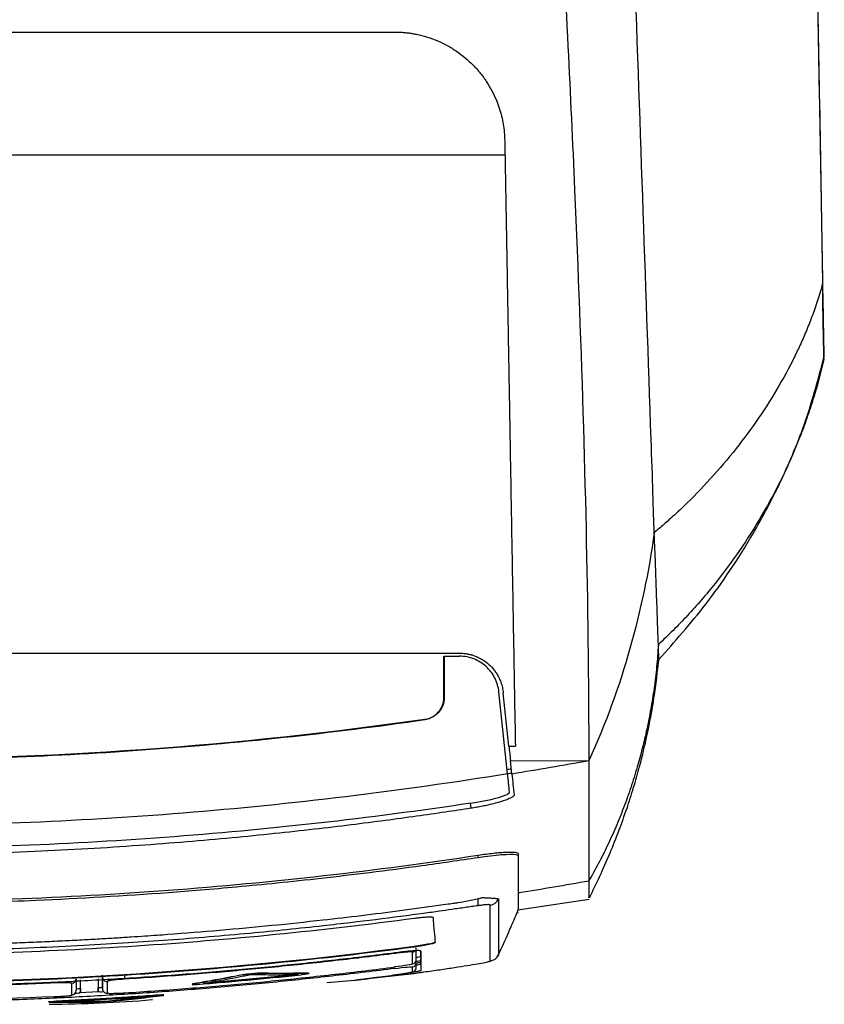
# Model space of a CAD drawing. Units: millimetres. Extents: x 156 to 911, y 28 to 919.
# Drawn here: x 613 to 650, y 646 to 691 of the extents above; entities that cross this region are included whole.
import ezdxf

# ---------------------------------------------------------------- set-up
doc = ezdxf.new("R2010")
doc.units = ezdxf.units.MM

msp = doc.modelspace()

# ---------------------------------------------------------------- linework, layer by layer
at = {"color": 7, "linetype": 'Continuous', "lineweight": 25}
for p, q in [((648.897, 714.065), (649.362, 687.435)), ((649.365, 687.238), (649.526, 678.017)), ((635.14, 684.738), (554.719, 684.738)), ((649.553, 676.487), (649.553, 676.486)), ((578.543, 662.208), (633.073, 662.208)), ((632.375, 662.068), (632.388, 662.068)), ((632.375, 660.2), (632.375, 662.068)), ((632.388, 662.068), (632.386, 660.191)), ((632.386, 660.191), (632.375, 660.2)), ((635.258, 656.746), (634.866, 660.457)), ((635.318, 657.998), (635.062, 660.418)), ((631.527, 659.201), (631.517, 659.21)), ((635.318, 657.998), (635.609, 657.998)), ((635.387, 657.347), (638.93, 657.336)), ((635.451, 656.739), (635.387, 657.347)), ((633.93, 652.969), (633.93, 653.069)), ((635.731, 653.145), (635.73, 653.045)), ((635.78, 651.359), (635.731, 651.351)), ((635.723, 650.596), (638.942, 651.085)), ((635.73, 650.45), (635.73, 650.478)), ((631.025, 648.937), (631.025, 648.926)), ((631.328, 648.481), (631.328, 648.733)), ((634.846, 648.573), (634.846, 648.549)), ((631.328, 648.481), (631.328, 648.299)), ((631.328, 648.206), (631.328, 648.389)), ((631.328, 648.299), (631.328, 648.269)), ((631.328, 648.269), (631.328, 648.235)), ((631.328, 648.235), (631.328, 648.206)), ((631.328, 648.147), (631.328, 647.844)), ((621.583, 647.286), (625.685, 647.668)), ((623.322, 647.67), (623.322, 647.66)), ((623.945, 647.728), (623.945, 647.718)), ((626.228, 647.73), (626.228, 647.72)), ((628.811, 647.471), (630.728, 647.684)), ((615.928, 647.039), (615.928, 647.402)), ((621.039, 647.247), (621.039, 647.237)), ((628.328, 647.404), (627.074, 647.291)), ((628.351, 647.42), (628.635, 647.452)), ((616.778, 646.889), (615.878, 646.846)), ((615.928, 647.039), (615.928, 646.844)), ((616.728, 646.888), (616.728, 647.083)), ((616.928, 647.117), (616.928, 647.029)), ((619.346, 646.729), (619.346, 646.719)), ((614.84, 646.463), (614.84, 646.453)), ((615.149, 646.456), (617.093, 646.465)), ((617.093, 646.465), (619.037, 646.685)), ((617.093, 646.465), (617.093, 646.455))]:
    msp.add_line(p, q, dxfattribs=at)
at = {"color": 8, "linetype": 'Continuous', "lineweight": 25}
msp.add_line((633.604, 655.191), (633.58, 655.419), dxfattribs=at)
at = {"color": 7, "linetype": 'Continuous', "lineweight": 25, "flags": 128}
msp.add_lwpolyline([(617.94, 647.46), (617.94, 647.466), (617.939, 647.479), (617.938, 647.498), (617.937, 647.523), (617.935, 647.552), (617.933, 647.586), (617.93, 647.622), (617.928, 647.659)], dxfattribs=at)
at = {"color": 8, "linetype": 'Continuous', "lineweight": 25, "flags": 128}
msp.add_lwpolyline([(630.154, 647.943), (630.153, 647.948), (630.151, 647.96), (630.149, 647.979), (630.146, 648.003), (630.145, 648.008)], dxfattribs=at)
at = {"color": 7, "linetype": 'Continuous', "lineweight": 25}
for centre, radius, start, end in [((632.925, 650.925), 0.999, 351.6154, 9.9845), ((634.396, 651.304), 0.5, 278.5375, 333.955), ((634.4, 648.775), 0.5, 278.7372, 333.1266), ((630.928, 648.349), 0.2, 277.5443, 359.9753), ((630.928, 648.214), 0.2, 277.5723, 359.9826), ((630.928, 647.992), 0.2, 277.6394, 359.9944), ((615.528, 647.47), 0.2, 272.7798, 359.9388), ((617.128, 647.556), 0.2, 180.0706, 273.3869), ((615.528, 646.942), 0.2, 272.8412, 359.9704), ((617.128, 647.029), 0.2, 180.034, 273.3854)]:
    msp.add_arc(centre, radius, start, end, dxfattribs=at)
at = {"color": 8, "linetype": 'Continuous', "lineweight": 25}
msp.add_arc((630.928, 648.882), 0.2, 277.5104, 314.9519, dxfattribs=at)
at = {"color": 7, "linetype": 'Continuous', "lineweight": 25}
for points, knots in [([(648.568, 732.915), (648.577, 732.434), (648.593, 731.472), (648.618, 730.03), (648.644, 728.591), (648.669, 727.154), (648.694, 725.719), (648.719, 724.286), (648.744, 722.854), (648.769, 721.425), (648.794, 719.998), (648.818, 718.573), (648.843, 717.15), (648.868, 715.729), (648.893, 714.31), (648.918, 712.892), (648.942, 711.477), (648.967, 710.064), (648.992, 708.653), (649.024, 706.774), (649.065, 704.433), (649.114, 701.636), (649.163, 698.854), (649.211, 696.086), (649.259, 693.333), (649.307, 690.594), (649.354, 687.87), (649.402, 685.159), (649.433, 683.364), (649.449, 682.467)], [0, 0, 0, 0, 0.027786, 0.055563, 0.083334, 0.111099, 0.13886, 0.166619, 0.194376, 0.222133, 0.249891, 0.277652, 0.305417, 0.333187, 0.360964, 0.388748, 0.416543, 0.444347, 0.472164, 0.499995, 0.555679, 0.611307, 0.666888, 0.722433, 0.777953, 0.833459, 0.888962, 0.944472, 1, 1, 1, 1]), ([(641.896, 667.656), (641.86, 668.627), (641.816, 670.115), (641.504, 679.092), (641.168, 688.707), (640.735, 701.112), (640.399, 710.739), (640.137, 718.216), (639.965, 723.142)], [0, 0, 0, 0, 0.397781, 0.397781, 2.029469, 2.507368, 3.044203, 4.058937, 4.058937, 4.058937, 4.058937]), ([(636.876, 711.492), (637.101, 706.61), (637.507, 699.241), (637.98, 689.899), (638.544, 677.922), (638.828, 668.825), (638.92, 660.524), (638.93, 658.918), (638.93, 657.336)], [0, 0, 0, 0, 1.014734, 1.55157, 2.029469, 3.661157, 3.661157, 4.058937, 4.058937, 4.058937, 4.058937]), ([(559.73, 690.304), (560.622, 690.304), (562.396, 690.304), (565.04, 690.303), (567.65, 690.303), (570.226, 690.303), (572.767, 690.304), (575.275, 690.304), (578.424, 690.304), (582.206, 690.304), (586.619, 690.304), (590.993, 690.303), (596.75, 690.304), (603.955, 690.303), (611.115, 690.304), (616.865, 690.304), (621.191, 690.303), (625.625, 690.304), (628.616, 690.304), (630.13, 690.304)], [0, 0, 0, 0, 0.038074, 0.07566, 0.112757, 0.149362, 0.185475, 0.221093, 0.256215, 0.319682, 0.382201, 0.444213, 0.505955, 0.627402, 0.751039, 0.810956, 0.872428, 0.935445, 1, 1, 1, 1]), ([(630.13, 690.304), (630.198, 690.303), (630.334, 690.302), (630.538, 690.289), (630.74, 690.268), (630.942, 690.239), (631.239, 690.184), (631.627, 690.084), (632.092, 689.912), (632.536, 689.697), (633.094, 689.353), (633.596, 688.933), (634.026, 688.451), (634.31, 688.061), (634.554, 687.649), (634.743, 687.249), (634.885, 686.866), (634.989, 686.506), (635.064, 686.14), (635.114, 685.768), (635.124, 685.517), (635.129, 685.392)], [0, 0, 0, 0, 0.024916, 0.049788, 0.074665, 0.099598, 0.124635, 0.18583, 0.24758, 0.308919, 0.37091, 0.495782, 0.558779, 0.622306, 0.685023, 0.748159, 0.798495, 0.848622, 0.898766, 0.949152, 1, 1, 1, 1]), ([(635.129, 685.392), (635.136, 685.005), (635.149, 684.233), (635.169, 683.085), (635.189, 681.95), (635.209, 680.827), (635.229, 679.716), (635.248, 678.617), (635.267, 677.53), (635.286, 676.456), (635.304, 675.393), (635.323, 674.343), (635.341, 673.305), (635.359, 672.278), (635.382, 670.925), (635.412, 669.255), (635.446, 667.284), (635.48, 665.351), (635.513, 663.456), (635.546, 661.6), (635.578, 659.78), (635.598, 658.59), (635.609, 657.998)], [0, 0, 0, 0, 0.040041, 0.079818, 0.119331, 0.158581, 0.197567, 0.236291, 0.274751, 0.312948, 0.350883, 0.388554, 0.425962, 0.463108, 0.49999, 0.573602, 0.646486, 0.718642, 0.790071, 0.860773, 0.930749, 1, 1, 1, 1]), ([(649.449, 682.467), (649.45, 682.37), (649.454, 682.177), (649.459, 681.893), (649.464, 681.614), (649.468, 681.34), (649.473, 681.071), (649.478, 680.808), (649.483, 680.485), (649.49, 680.109), (649.497, 679.69), (649.504, 679.29), (649.508, 679.042), (649.511, 678.918)], [0, 0, 0, 0, 0.071968, 0.143668, 0.215169, 0.286544, 0.357863, 0.429199, 0.500622, 0.62583, 0.750548, 0.875148, 1, 1, 1, 1]), ([(649.511, 678.917), (649.474, 678.788), (649.403, 678.533), (649.285, 678.157), (649.162, 677.791), (649.033, 677.436), (648.901, 677.092), (648.766, 676.76), (648.629, 676.44), (648.49, 676.132), (648.152, 675.411), (647.565, 674.306), (646.643, 672.847), (645.611, 671.444), (644.47, 670.098), (643.434, 669.035), (642.637, 668.296), (642.194, 667.908), (641.969, 667.718), (641.896, 667.656)], [0, 0, 0, 0, 0.030503, 0.060326, 0.089452, 0.117861, 0.145517, 0.172388, 0.198448, 0.223669, 0.248028, 0.376297, 0.500658, 0.626194, 0.753157, 0.877631, 0.939122, 0.980162, 1, 1, 1, 1]), ([(649.555, 676.388), (649.553, 676.505), (649.539, 677.274), (649.515, 678.665), (649.511, 678.917)], [1.437229, 1.437229, 1.437229, 1.437229, 1.747282, 1.8108925, 1.8108925, 1.8108925, 1.8108925]), ([(649.526, 678.017), (649.528, 677.938), (649.531, 677.781), (649.535, 677.515), (649.54, 677.249), (649.544, 676.998), (649.548, 676.799), (649.549, 676.716), (649.55, 676.685)], [0, 0, 0, 0, 0.176622, 0.353051, 0.529395, 0.706116, 0.892324, 1, 1, 1, 1]), ([(649.548, 676.798), (649.55, 676.643), (649.553, 676.478), (649.556, 676.345), (649.556, 676.323), (649.557, 676.296), (649.557, 676.263), (649.558, 676.206), (649.56, 676.124), (649.562, 676.008), (649.564, 675.882), (649.566, 675.77), (649.567, 675.684), (649.568, 675.623), (649.569, 675.593), (649.569, 675.578)], [0, 0, 0, 0, 0.233778, 0.246953, 0.259945, 0.277647, 0.30006, 0.327184, 0.394175, 0.479341, 0.600851, 0.728508, 0.830287, 0.920785, 1, 1, 1, 1]), ([(649.571, 675.486), (649.532, 675.324), (649.456, 675.003), (649.33, 674.528), (649.197, 674.063), (649.058, 673.607), (648.913, 673.162), (648.761, 672.725), (648.604, 672.299), (648.264, 671.422), (647.692, 670.132), (646.792, 668.449), (645.785, 666.859), (644.841, 665.586), (644.04, 664.621), (643.405, 663.912), (642.754, 663.235), (642.303, 662.807), (642.079, 662.595)], [0, 0, 0, 0, 0.032953, 0.06542, 0.097401, 0.128896, 0.159902, 0.190418, 0.220443, 0.249974, 0.376939, 0.499954, 0.628139, 0.749981, 0.813822, 0.876778, 0.93884, 1, 1, 1, 1]), ([(642.101, 661.918), (642.818, 662.725), (644.313, 664.407), (646.184, 667.19), (647.674, 670.008), (648.804, 672.697), (649.326, 674.656), (649.59, 675.648)], [0, 0, 0, 0, 0.227432, 0.474315, 0.645058, 0.820308, 1, 1, 1, 1]), ([(642.08, 662.594), (642.066, 662.997), (642.04, 663.727), (641.999, 664.908), (641.976, 665.573), (641.957, 666.098), (641.946, 666.415), (641.938, 666.652), (641.918, 667.057), (641.896, 667.656)], [0, 0, 0, 0, 1.910677, 2.416089, 2.866015, 3.371428, 3.473252, 3.473252, 3.821353, 3.821353, 3.821353, 3.821353]), ([(642.08, 662.595), (642.069, 662.426), (642.048, 662.092), (642.003, 661.594), (641.95, 661.104), (641.888, 660.622), (641.817, 660.148), (641.739, 659.682), (641.652, 659.224), (641.559, 658.774), (641.459, 658.332), (641.353, 657.899), (641.241, 657.475), (641.074, 656.881), (640.837, 656.125), (640.514, 655.217), (640.16, 654.34), (639.778, 653.494), (639.372, 652.679), (639.076, 652.155), (638.929, 651.896)], [0, 0, 0, 0, 0.04497, 0.089353, 0.133149, 0.176354, 0.218966, 0.260982, 0.3024, 0.343217, 0.383432, 0.423042, 0.462044, 0.500437, 0.587619, 0.673208, 0.757215, 0.839661, 0.920577, 1, 1, 1, 1]), ([(642.103, 661.917), (642.103, 661.917), (642.103, 661.917), (642.102, 661.964), (642.098, 662.078), (642.091, 662.276), (642.083, 662.485), (642.08, 662.595)], [0, 0, 0, 0, 0.051861, 0.250417, 0.474623, 0.724483, 1, 1, 1, 1]), ([(633.073, 662.208), (633.122, 662.207), (633.22, 662.205), (633.366, 662.188), (633.51, 662.162), (633.651, 662.125), (633.802, 662.073), (633.959, 662.004), (634.173, 661.887), (634.419, 661.703), (634.627, 661.478), (634.767, 661.278), (634.867, 661.1), (634.957, 660.895), (635.028, 660.661), (635.051, 660.499), (635.062, 660.418)], [0, 0, 0, 0, 0.050323, 0.100225, 0.149977, 0.199849, 0.250111, 0.312534, 0.375145, 0.500048, 0.62495, 0.687373, 0.749984, 0.833406, 0.916325, 1, 1, 1, 1]), ([(634.866, 660.457), (634.842, 660.677), (634.78, 660.888), (634.63, 661.182), (634.572, 661.275), (634.439, 661.448), (634.363, 661.53), (634.2, 661.678), (634.112, 661.743), (633.926, 661.858), (633.825, 661.908), (633.518, 662.026), (633.298, 662.068), (633.076, 662.068)], [0, 0, 0, 0, 0.25, 0.25, 0.375, 0.375, 0.5, 0.5, 0.625, 0.625, 0.75, 0.75, 1, 1, 1, 1]), ([(638.963, 651.149), (639.117, 651.461), (639.419, 652.076), (639.867, 653.091), (640.276, 654.111), (640.63, 655.088), (640.897, 655.914), (641.07, 656.498), (641.156, 656.803), (641.209, 656.996), (641.258, 657.181), (641.32, 657.419), (641.462, 657.989), (641.672, 658.944), (641.925, 660.35), (642.043, 661.386), (642.11, 661.978)], [0, 0, 0, 0, 0.146652, 0.289043, 0.407451, 0.50312, 0.577884, 0.608409, 0.622208, 0.635335, 0.642838, 0.651805, 0.675259, 0.747538, 0.855684, 1, 1, 1, 1]), ([(631.517, 659.21), (631.636, 659.227), (631.749, 659.265), (631.959, 659.379), (632.052, 659.455), (632.287, 659.725), (632.375, 659.96), (632.375, 660.2)], [0, 0, 0, 0, 0.25, 0.25, 0.5, 0.5, 1, 1, 1, 1]), ([(632.386, 660.191), (632.386, 660.071), (632.365, 659.954), (632.281, 659.73), (632.22, 659.627), (631.985, 659.356), (631.765, 659.236), (631.527, 659.201)], [0, 0, 0, 0, 0.25, 0.25, 0.5, 0.5, 1, 1, 1, 1]), ([(631.517, 659.21), (623.035, 657.995), (614.423, 657.379), (597.198, 657.379), (588.586, 657.995), (580.104, 659.21)], [0, 0, 0, 0, 0.5, 0.5, 1, 1, 1, 1]), ([(605.81, 657.369), (610.113, 657.369), (614.41, 657.522), (622.993, 658.133), (627.268, 658.591), (631.527, 659.201)], [0, 0, 0, 0, 0.5, 0.5, 1, 1, 1, 1]), ([(635.237, 656.945), (635.265, 656.95), (635.293, 656.954), (635.321, 656.959), (635.356, 656.965), (635.391, 656.97), (635.426, 656.976)], [0, 0, 0, 0, 0.0000847544, 0.0000847544, 0.0000847544, 0.0001917446, 0.0001917446, 0.0001917446, 0.0001917446]), ([(638.93, 657.336), (638.93, 657.125), (638.93, 656.914), (638.93, 656.641), (638.93, 656.272), (638.93, 655.624), (638.93, 654.761), (638.93, 653.269), (638.93, 652.38), (638.93, 651.896)], [0, 0, 0, 0, 0.348102, 0.348102, 0.449926, 0.955338, 1.405264, 1.910677, 3.821353, 3.821353, 3.821353, 3.821353]), ([(635.258, 656.746), (630.39, 655.959), (625.497, 655.367), (615.666, 654.577), (610.742, 654.379), (605.81, 654.379)], [0, 0, 0, 0, 0.5, 0.5, 1, 1, 1, 1]), ([(635.447, 656.777), (635.416, 656.772), (635.384, 656.767), (635.353, 656.761), (635.321, 656.756), (635.29, 656.751), (635.258, 656.746)], [0, 0, 0, 0, 0.0000958729, 0.0000958729, 0.0000958729, 0.000191744, 0.000191744, 0.000191744, 0.000191744]), ([(633.588, 655.42), (633.707, 655.438), (633.823, 655.457), (634.05, 655.498), (634.163, 655.519), (634.378, 655.563), (634.48, 655.586), (634.671, 655.632), (634.762, 655.655), (635.004, 655.724), (635.134, 655.769), (635.305, 655.85), (635.349, 655.886), (635.346, 655.916)], [0, 0, 0, 0, 0.125, 0.125, 0.25, 0.25, 0.375, 0.375, 0.5, 0.5, 0.75, 0.75, 1, 1, 1, 1]), ([(635.55, 655.802), (635.551, 655.796), (635.553, 655.783), (635.544, 655.762), (635.526, 655.74), (635.498, 655.716), (635.462, 655.691), (635.387, 655.648), (635.247, 655.585), (635.003, 655.5), (634.709, 655.415), (634.406, 655.341), (634.121, 655.281), (633.864, 655.233), (633.691, 655.205), (633.604, 655.192)], [0, 0, 0, 0, 0.041578, 0.082989, 0.124445, 0.166159, 0.208338, 0.251184, 0.374937, 0.500097, 0.625295, 0.748792, 0.833761, 0.916918, 1, 1, 1, 1]), ([(633.604, 655.192), (633.214, 655.132), (632.393, 655.008), (631.099, 654.822), (629.68, 654.628), (628.136, 654.43), (626.466, 654.231), (624.67, 654.034), (622.749, 653.843), (620.701, 653.663), (618.527, 653.496), (616.227, 653.348), (613.801, 653.224), (611.248, 653.129), (608.57, 653.066), (606.743, 653.059), (605.808, 653.055)], [0, 0, 0, 0, 0.0423889, 0.0892462, 0.1405717, 0.1963653, 0.2566265, 0.3213553, 0.3905511, 0.4642139, 0.5423432, 0.6249393, 0.7120021, 0.8035324, 0.8995311, 1, 1, 1, 1]), ([(633.588, 655.42), (628.992, 654.729), (624.371, 654.213), (615.103, 653.528), (610.458, 653.358), (605.81, 653.358)], [0, 0, 0, 0, 0.5, 0.5, 1, 1, 1, 1]), ([(605.808, 650.96), (610.515, 650.96), (615.215, 651.133), (624.603, 651.835), (629.276, 652.361), (633.93, 653.069)], [0, 0, 0, 0, 0.5, 0.5, 1, 1, 1, 1]), ([(605.808, 650.86), (606.161, 650.86), (607.416, 650.862), (610.121, 650.897), (614.47, 651.032), (618.398, 651.263), (621.42, 651.501), (623.056, 651.643), (624.877, 651.819), (626.883, 652.033), (629.071, 652.292), (631.442, 652.601), (633.08, 652.844), (633.93, 652.969)], [0, 0, 0, 0, 0.037539, 0.133373, 0.287503, 0.499942, 0.551495, 0.609677, 0.67449, 0.745931, 0.823998, 0.908689, 1, 1, 1, 1]), ([(633.93, 653.069), (634.048, 653.087), (634.164, 653.104), (634.394, 653.134), (634.508, 653.148), (634.726, 653.171), (634.83, 653.181), (635.026, 653.197), (635.12, 653.203), (635.37, 653.214), (635.504, 653.212), (635.683, 653.191), (635.731, 653.172), (635.731, 653.145)], [0, 0, 0, 0, 0.125, 0.125, 0.25, 0.25, 0.375, 0.375, 0.5, 0.5, 0.75, 0.75, 1, 1, 1, 1]), ([(633.93, 652.969), (634.698, 653.086), (635.384, 653.14), (635.698, 653.084), (635.73, 653.067), (635.73, 653.045)], [0, 0, 0, 0, 0.802131, 0.802131, 1, 1, 1, 1]), ([(635.73, 653.045), (635.73, 652.585), (635.73, 651.665), (635.73, 650.899), (635.73, 650.706), (635.73, 650.63)], [0, 0, 0, 0, 0.378732, 0.757494, 1, 1, 1, 1]), ([(638.929, 651.897), (638.929, 651.573), (638.93, 651.078), (638.93, 651.143), (638.93, 651.166)], [0, 0, 0, 0, 0.6536684, 1, 1, 1, 1]), ([(635.731, 651.351), (635.731, 651.11), (635.731, 650.754), (635.731, 650.682), (635.731, 650.659)], [0, 0, 0, 0, 0.679718, 1, 1, 1, 1]), ([(605.808, 648.97), (606.272, 648.971), (607.177, 648.973), (608.503, 648.988), (609.764, 649.01), (610.961, 649.039), (612.093, 649.073), (613.16, 649.111), (614.163, 649.152), (615.101, 649.196), (615.974, 649.24), (616.783, 649.285), (617.527, 649.329), (618.207, 649.372), (618.822, 649.413), (619.373, 649.452), (621.287, 649.591), (623.788, 649.807), (627.29, 650.176), (629.806, 650.481), (631.696, 650.738), (632.52, 650.855), (632.814, 650.895), (633.114, 650.938), (633.464, 650.999), (633.761, 651.065), (633.909, 651.098)], [0, 0, 0, 0, 0.049283, 0.096282, 0.140995, 0.183424, 0.223566, 0.261423, 0.296994, 0.330279, 0.361277, 0.389989, 0.416413, 0.440552, 0.462403, 0.481967, 0.499244, 0.666522, 0.74886, 0.873673, 0.936062, 0.951683, 0.962195, 0.967593, 0.983873, 1, 1, 1, 1]), ([(633.914, 650.779), (633.82, 650.766), (633.629, 650.74), (633.338, 650.698), (633.037, 650.656), (632.647, 650.599), (632.117, 650.524), (631.349, 650.418), (630.01, 650.239), (628.499, 650.051), (626.228, 649.79), (623.479, 649.509), (620.535, 649.263), (618.024, 649.09), (616.003, 648.972), (613.763, 648.865), (611.305, 648.779), (608.629, 648.719), (606.773, 648.711), (605.808, 648.707)], [0, 0, 0, 0, 0.010151, 0.020566, 0.031253, 0.042504, 0.062504, 0.088149, 0.125008, 0.206137, 0.250013, 0.368192, 0.500014, 0.564095, 0.635877, 0.71536, 0.802543, 0.897424, 1, 1, 1, 1]), ([(633.909, 651.098), (633.931, 651.103), (634.004, 651.12), (634.08, 651.149), (634.149, 651.153), (634.188, 651.149), (634.257, 651.144), (634.381, 651.138), (634.536, 651.13), (634.681, 651.119), (634.778, 651.108), (634.836, 651.098), (634.842, 651.089), (634.845, 651.085)], [0, 0, 0, 0, 0.046195, 0.151399, 0.163702, 0.187974, 0.232699, 0.311655, 0.460149, 0.60489, 0.748487, 0.874498, 1, 1, 1, 1]), ([(634.47, 650.81), (634.47, 650.813), (634.468, 650.819), (634.448, 650.827), (634.402, 650.832), (634.32, 650.829), (634.224, 650.821), (634.133, 650.81), (634.053, 650.799), (633.984, 650.789), (633.938, 650.783), (633.914, 650.779)], [0, 0, 0, 0, 0.105639, 0.199895, 0.352125, 0.499399, 0.625062, 0.749367, 0.830318, 0.91386, 1, 1, 1, 1]), ([(634.476, 648.281), (634.476, 648.289), (634.476, 648.321), (634.474, 648.407), (634.473, 648.556), (634.472, 648.782), (634.472, 649.064), (634.472, 649.419), (634.472, 649.78), (634.471, 650.139), (634.471, 650.478), (634.471, 650.706), (634.47, 650.81)], [0, 0, 0, 0, 0.031735, 0.124994, 0.249989, 0.352807, 0.499985, 0.626921, 0.740392, 0.840396, 0.926932, 1, 1, 1, 1]), ([(634.848, 648.572), (634.875, 648.629), (634.953, 648.794), (635.137, 649.197), (635.375, 649.738), (635.584, 650.228), (635.689, 650.481), (635.741, 650.606)], [0, 0, 0, 0, 0.176626, 0.508869, 0.770809, 0.886489, 1, 1, 1, 1]), ([(631.038, 650.205), (626.857, 649.645), (622.658, 649.229), (614.24, 648.677), (610.026, 648.54), (605.808, 648.54)], [0, 0, 0, 0, 0.5, 0.5, 1, 1, 1, 1]), ([(631.907, 650.23), (631.904, 650.236), (631.901, 650.241), (631.881, 650.25), (631.863, 650.254), (631.797, 650.262), (631.734, 650.263), (631.572, 650.258), (631.475, 650.252), (631.318, 650.238), (631.264, 650.232), (631.152, 650.22), (631.095, 650.213), (631.038, 650.205)], [0, 0, 0, 0, 0.125, 0.125, 0.25, 0.25, 0.5, 0.5, 0.75, 0.75, 0.875, 0.875, 1, 1, 1, 1]), ([(631.988, 649.131), (631.986, 649.208), (631.983, 649.289), (631.967, 649.458), (631.956, 649.545), (631.936, 649.727), (631.926, 649.822), (631.912, 650.02), (631.908, 650.123), (631.907, 650.23)], [0, 0, 0, 0, 0.25, 0.25, 0.5, 0.5, 0.75, 0.75, 1, 1, 1, 1]), ([(631.988, 649.141), (631.986, 649.135), (631.982, 649.13), (631.957, 649.117), (631.938, 649.11), (631.865, 649.086), (631.794, 649.068), (631.616, 649.031), (631.51, 649.011), (631.336, 648.982), (631.277, 648.973), (631.152, 648.954), (631.088, 648.945), (631.025, 648.937)], [0, 0, 0, 0, 0.125, 0.125, 0.25, 0.25, 0.5, 0.5, 0.75, 0.75, 0.875, 0.875, 1, 1, 1, 1]), ([(631.025, 648.926), (631.088, 648.935), (631.151, 648.944), (631.273, 648.962), (631.333, 648.971), (631.507, 649), (631.613, 649.02), (631.792, 649.058), (631.864, 649.076), (631.938, 649.1), (631.957, 649.107), (631.982, 649.12), (631.986, 649.125), (631.988, 649.131)], [0, 0, 0, 0, 0.125, 0.125, 0.25, 0.25, 0.5, 0.5, 0.75, 0.75, 0.875, 0.875, 1, 1, 1, 1]), ([(605.808, 647.268), (610.024, 647.267), (614.239, 647.404), (622.653, 647.956), (626.846, 648.371), (631.025, 648.926)], [0, 0, 0, 0, 0.5, 0.5, 1, 1, 1, 1]), ([(630.328, 648.67), (629.88, 648.613), (628.984, 648.499), (627.637, 648.341), (626.288, 648.191), (624.938, 648.052), (623.585, 647.922), (622.23, 647.801), (620.873, 647.691), (619.514, 647.589), (618.153, 647.498), (616.789, 647.416), (615.424, 647.344), (614.056, 647.282), (612.687, 647.229), (611.315, 647.186), (609.941, 647.152), (608.565, 647.129), (607.187, 647.114), (606.268, 647.112), (605.808, 647.111)], [0, 0, 0, 0, 0.0551089, 0.1102551, 0.1654414, 0.2206707, 0.2759459, 0.3312699, 0.3866456, 0.4420757, 0.4975633, 0.5531111, 0.6087219, 0.6643987, 0.7201441, 0.7759611, 0.8318524, 0.8878208, 0.9438691, 1, 1, 1, 1]), ([(630.354, 648.646), (629.903, 648.589), (628.998, 648.474), (627.638, 648.314), (626.272, 648.163), (624.898, 648.021), (623.519, 647.889), (622.133, 647.766), (620.741, 647.654), (619.343, 647.55), (618.409, 647.49), (617.94, 647.46)], [0, 0, 0, 0, 0.109388, 0.219207, 0.329456, 0.440136, 0.551247, 0.662789, 0.774762, 0.887166, 1, 1, 1, 1]), ([(631.328, 648.733), (631.327, 648.735), (631.325, 648.739), (631.31, 648.744), (631.287, 648.747), (631.255, 648.749), (631.214, 648.75), (631.164, 648.749), (631.108, 648.747), (631.025, 648.742), (630.905, 648.733), (630.736, 648.717), (630.541, 648.696), (630.4, 648.679), (630.328, 648.67)], [0, 0, 0, 0, 0.0622903, 0.1243412, 0.1861643, 0.2477715, 0.3091746, 0.3703856, 0.4314166, 0.4922798, 0.6077269, 0.7307932, 0.8615353, 1, 1, 1, 1]), ([(630.954, 648.684), (630.953, 648.686), (630.951, 648.689), (630.935, 648.692), (630.906, 648.694), (630.856, 648.694), (630.781, 648.69), (630.689, 648.683), (630.584, 648.673), (630.471, 648.661), (630.393, 648.651), (630.354, 648.646)], [0, 0, 0, 0, 0.083806, 0.166734, 0.250274, 0.375238, 0.500263, 0.624288, 0.750054, 0.87567, 1, 1, 1, 1]), ([(634.846, 648.549), (634.846, 648.547), (634.845, 648.544), (634.837, 648.532), (634.818, 648.515), (634.798, 648.501), (634.782, 648.492), (634.774, 648.488)], [0, 0, 0, 0, 0.2703531, 0.4849417, 0.6769068, 0.8486186, 1, 1, 1, 1]), ([(630.954, 648.151), (630.954, 648.141), (630.867, 648.12), (630.571, 648.068), (630.363, 648.037), (630.154, 648.01)], [0, 0, 0, 0, 0.5, 0.5, 1, 1, 1, 1]), ([(630.728, 647.684), (630.794, 647.693), (630.919, 647.71), (631.106, 647.735), (631.289, 647.76), (631.658, 647.812), (632.199, 647.889), (632.864, 647.989), (633.447, 648.081), (633.916, 648.159), (634.257, 648.221), (634.422, 648.256), (634.47, 648.271), (634.475, 648.277), (634.476, 648.279), (634.476, 648.281)], [0, 0, 0, 0, 0.033227, 0.06261, 0.093807, 0.125221, 0.250258, 0.375339, 0.500287, 0.62521, 0.750148, 0.87499, 0.937482, 0.960683, 1, 1, 1, 1]), ([(631.044, 648.19), (631.052, 648.191), (631.129, 648.2), (631.231, 648.208), (631.317, 648.212), (631.325, 648.208), (631.328, 648.206)], [0, 0, 0, 0, 0.040379, 0.404426, 0.765191, 1, 1, 1, 1]), ([(631.328, 648.299), (631.32, 648.295), (631.304, 648.286), (631.207, 648.264), (631.112, 648.248), (631.077, 648.242)], [0, 0, 0, 0, 0.389139, 0.778171, 1, 1, 1, 1]), ([(631.328, 648.481), (631.32, 648.477), (631.303, 648.467), (631.22, 648.449), (631.144, 648.436), (631.128, 648.433)], [0, 0, 0, 0, 0.439341, 0.878564, 1, 1, 1, 1]), ([(631.128, 648.1), (631.178, 648.109), (631.317, 648.134), (631.324, 648.142), (631.328, 648.147)], [0, 0, 0, 0, 0.3613, 1, 1, 1, 1]), ([(630.154, 647.943), (629.709, 647.886), (628.82, 647.773), (627.485, 647.616), (626.147, 647.468), (624.807, 647.329), (623.464, 647.2), (622.119, 647.081), (620.773, 646.97), (619.424, 646.87), (618.073, 646.779), (616.721, 646.697), (615.366, 646.625), (614.01, 646.563), (612.652, 646.51), (611.293, 646.467), (610.386, 646.446), (609.932, 646.435)], [0, 0, 0, 0, 0.066226, 0.132514, 0.198866, 0.265281, 0.331759, 0.3983, 0.464904, 0.531572, 0.598302, 0.665095, 0.731951, 0.79887, 0.865851, 0.932894, 1, 1, 1, 1]), ([(617.941, 646.841), (618.396, 646.871), (619.307, 646.93), (620.671, 647.032), (622.033, 647.142), (623.393, 647.262), (624.75, 647.392), (626.105, 647.532), (627.457, 647.681), (628.807, 647.839), (629.705, 647.953), (630.154, 648.01)], [0, 0, 0, 0, 0.111618, 0.22311, 0.334475, 0.445713, 0.556824, 0.667809, 0.778666, 0.889396, 1, 1, 1, 1]), ([(623.322, 647.67), (622.942, 647.596), (622.181, 647.447), (621.42, 647.314), (621.039, 647.247)], [0, 0, 0, 0, 0.49952, 1, 1, 1, 1]), ([(623.322, 647.66), (622.947, 647.587), (622.186, 647.438), (621.425, 647.305), (621.039, 647.237)], [0, 0, 0, 0, 0.4931909, 1, 1, 1, 1]), ([(621.351, 647.234), (621.732, 647.265), (622.495, 647.328), (623.638, 647.432), (624.778, 647.541), (625.537, 647.619), (625.917, 647.659)], [0, 0, 0, 0, 0.250481, 0.500641, 0.750481, 1, 1, 1, 1]), ([(621.475, 647.266), (621.836, 647.33), (622.555, 647.457), (623.274, 647.598), (623.634, 647.669)], [0, 0, 0, 0, 0.500462, 1, 1, 1, 1]), ([(625.792, 647.668), (625.433, 647.631), (624.715, 647.557), (623.636, 647.454), (622.556, 647.356), (621.836, 647.296), (621.475, 647.266)], [0, 0, 0, 0, 0.249731, 0.499636, 0.749723, 1, 1, 1, 1]), ([(623.322, 647.67), (623.33, 647.672), (623.347, 647.675), (623.389, 647.682), (623.451, 647.69), (623.539, 647.701), (623.633, 647.71), (623.727, 647.718), (623.815, 647.724), (623.878, 647.727), (623.92, 647.728), (623.937, 647.728), (623.945, 647.728)], [0, 0, 0, 0, 0.062341, 0.125026, 0.250043, 0.375094, 0.499965, 0.62463, 0.749572, 0.874622, 0.937456, 1, 1, 1, 1]), ([(623.322, 647.66), (623.342, 647.664), (623.369, 647.668), (623.4, 647.673), (623.43, 647.677), (623.466, 647.682), (623.504, 647.686), (623.542, 647.691), (623.583, 647.695), (623.623, 647.699), (623.664, 647.703), (623.705, 647.706), (623.744, 647.709), (623.782, 647.712), (623.819, 647.714), (623.851, 647.716), (623.883, 647.717), (623.912, 647.718), (623.934, 647.718), (623.938, 647.718), (623.942, 647.718), (623.945, 647.718)], [0, 0, 0, 0, 0.162352, 0.162352, 0.162352, 0.324689, 0.324689, 0.324689, 0.487203, 0.487203, 0.487203, 0.64934, 0.64934, 0.64934, 0.810614, 0.810614, 0.810614, 0.970918, 0.970918, 0.970918, 1, 1, 1, 1]), ([(623.634, 647.669), (623.994, 647.665), (624.713, 647.658), (625.433, 647.665), (625.792, 647.668)], [0, 0, 0, 0, 0.5003901, 1, 1, 1, 1]), ([(626.228, 647.73), (625.975, 647.727), (625.468, 647.721), (624.707, 647.72), (624.199, 647.725), (623.945, 647.728)], [0, 0, 0, 0, 0.332971, 0.666302, 1, 1, 1, 1]), ([(626.228, 647.72), (625.977, 647.717), (625.472, 647.711), (624.711, 647.71), (624.201, 647.715), (623.945, 647.718)], [0, 0, 0, 0, 0.330526, 0.663859, 1, 1, 1, 1]), ([(626.228, 647.72), (626.249, 647.721), (626.263, 647.72), (626.27, 647.719), (626.278, 647.717), (626.279, 647.715), (626.273, 647.713), (626.267, 647.71), (626.254, 647.707), (626.236, 647.703), (626.217, 647.699), (626.192, 647.694), (626.163, 647.69), (626.133, 647.685), (626.099, 647.68), (626.062, 647.676), (626.024, 647.671), (625.984, 647.666), (625.943, 647.662), (625.935, 647.661), (625.926, 647.66), (625.917, 647.659)], [0, 0, 0, 0, 0.159558, 0.159558, 0.159558, 0.319091, 0.319091, 0.319091, 0.479029, 0.479029, 0.479029, 0.639994, 0.639994, 0.639994, 0.802031, 0.802031, 0.802031, 0.964707, 0.964707, 0.964707, 1, 1, 1, 1]), ([(626.228, 647.73), (626.236, 647.73), (626.251, 647.73), (626.265, 647.73), (626.275, 647.728), (626.278, 647.726), (626.275, 647.723), (626.268, 647.721), (626.264, 647.72)], [0, 0, 0, 0, 0.166077, 0.332995, 0.499252, 0.66663, 0.833385, 1, 1, 1, 1]), ([(631.328, 647.844), (631.327, 647.843), (631.325, 647.84), (631.309, 647.834), (631.284, 647.827), (631.249, 647.819), (631.204, 647.809), (631.148, 647.799), (631.032, 647.777), (630.815, 647.741), (630.437, 647.683), (629.986, 647.618), (629.559, 647.56), (629.195, 647.512), (628.912, 647.476), (628.622, 647.439), (628.426, 647.416), (628.328, 647.404)], [0, 0, 0, 0, 0.037151, 0.074051, 0.110828, 0.147609, 0.184523, 0.221698, 0.259259, 0.383828, 0.507856, 0.629368, 0.751175, 0.813394, 0.875217, 0.937227, 1, 1, 1, 1]), ([(628.352, 647.413), (628.409, 647.42), (628.523, 647.434), (628.692, 647.455), (628.859, 647.476), (629.024, 647.497), (629.186, 647.518), (629.452, 647.552), (629.805, 647.6), (630.201, 647.657), (630.528, 647.708), (630.73, 647.742), (630.846, 647.763), (630.909, 647.777), (630.948, 647.787), (630.952, 647.792), (630.955, 647.794)], [0, 0, 0, 0, 0.042009, 0.083663, 0.125138, 0.166611, 0.208261, 0.250262, 0.375242, 0.500125, 0.625175, 0.74993, 0.812802, 0.875022, 0.937214, 1, 1, 1, 1]), ([(630.154, 647.943), (630.362, 647.97), (630.57, 647.993), (630.867, 648.021), (630.954, 648.024), (630.954, 648.016)], [0, 0, 0, 0, 0.5, 0.5, 1, 1, 1, 1]), ([(614.737, 647.286), (614.291, 647.267), (613.399, 647.229), (612.06, 647.182), (610.72, 647.144), (609.381, 647.115), (608.116, 647.096), (606.925, 647.086), (606.18, 647.085), (605.808, 647.085)], [0, 0, 0, 0, 0.149997, 0.299997, 0.449998, 0.599999, 0.749999, 0.874999, 1, 1, 1, 1]), ([(615.538, 647.27), (615.537, 647.271), (615.536, 647.275), (615.524, 647.279), (615.504, 647.284), (615.478, 647.287), (615.444, 647.291), (615.377, 647.295), (615.253, 647.298), (615.07, 647.297), (614.894, 647.293), (614.79, 647.288), (614.737, 647.286)], [0, 0, 0, 0, 0.062602, 0.125196, 0.187775, 0.250378, 0.312987, 0.375566, 0.562751, 0.749922, 0.874959, 1, 1, 1, 1]), ([(615.538, 646.742), (615.538, 646.779), (615.538, 646.854), (615.538, 646.98), (615.538, 647.118), (615.538, 647.219), (615.538, 647.27)], [0, 0, 0, 0, 0.25, 0.5, 0.75, 1, 1, 1, 1]), ([(615.728, 647.469), (615.728, 647.429), (615.728, 647.347), (615.728, 647.234), (615.728, 647.129), (615.728, 647.031), (615.728, 646.971), (615.728, 646.942)], [0, 0, 0, 0, 0.199877, 0.399812, 0.599809, 0.79987, 1, 1, 1, 1]), ([(615.928, 646.844), (615.928, 646.876), (615.928, 646.941), (615.928, 647.049), (615.928, 647.167), (615.928, 647.293), (615.928, 647.385), (615.928, 647.431)], [0, 0, 0, 0, 0.200165, 0.400244, 0.60024, 0.800157, 1, 1, 1, 1]), ([(616.728, 647.475), (616.728, 647.429), (616.728, 647.337), (616.728, 647.211), (616.728, 647.093), (616.728, 646.985), (616.728, 646.92), (616.728, 646.888)], [0, 0, 0, 0, 0.199824, 0.399731, 0.599727, 0.799815, 1, 1, 1, 1]), ([(617.94, 647.46), (617.914, 647.458), (617.862, 647.455), (617.784, 647.449), (617.707, 647.443), (617.609, 647.435), (617.492, 647.423), (617.371, 647.409), (617.27, 647.395), (617.197, 647.381), (617.149, 647.368), (617.143, 647.36), (617.14, 647.357)], [0, 0, 0, 0, 0.062945, 0.125262, 0.187563, 0.25046, 0.37546, 0.500482, 0.624666, 0.750264, 0.87592, 1, 1, 1, 1]), ([(621.039, 647.247), (621.019, 647.244), (621.004, 647.24), (620.997, 647.238), (620.989, 647.235), (620.989, 647.233), (620.995, 647.231), (620.997, 647.231), (620.999, 647.23), (621.003, 647.23)], [0, 0, 0, 0, 0.1614218, 0.1614218, 0.1614218, 0.3228799, 0.3228799, 0.3228799, 0.375, 0.375, 0.375, 0.375]), ([(621.039, 647.237), (621.032, 647.236), (621.017, 647.233), (620.997, 647.228), (620.987, 647.223), (620.997, 647.22), (621.017, 647.219), (621.038, 647.218), (621.064, 647.218), (621.095, 647.219), (621.131, 647.22), (621.183, 647.222), (621.242, 647.226), (621.304, 647.23), (621.335, 647.232), (621.351, 647.234)], [0, 0, 0, 0, 0.062489, 0.125134, 0.249865, 0.374566, 0.437221, 0.499627, 0.56221, 0.624807, 0.68721, 0.749868, 0.874587, 0.937383, 1, 1, 1, 1]), ([(614.737, 646.666), (614.763, 646.667), (614.816, 646.67), (614.894, 646.674), (614.97, 646.678), (615.044, 646.683), (615.115, 646.688), (615.228, 646.697), (615.366, 646.709), (615.474, 646.723), (615.529, 646.734), (615.535, 646.739), (615.538, 646.742)], [0, 0, 0, 0, 0.0626, 0.125192, 0.187769, 0.250372, 0.31298, 0.37556, 0.562751, 0.74992, 0.874959, 1, 1, 1, 1]), ([(619.346, 646.729), (618.971, 646.703), (618.221, 646.651), (617.094, 646.582), (615.967, 646.518), (615.215, 646.481), (614.84, 646.463)], [0, 0, 0, 0, 0.24987, 0.499821, 0.749862, 1, 1, 1, 1]), ([(615.928, 646.844), (615.92, 646.84), (615.903, 646.832), (615.805, 646.818), (615.708, 646.81), (615.673, 646.807)], [0, 0, 0, 0, 0.388017, 0.77601, 1, 1, 1, 1]), ([(615.928, 647.039), (615.919, 647.035), (615.902, 647.027), (615.82, 647.015), (615.744, 647.009), (615.728, 647.007)], [0, 0, 0, 0, 0.441713, 0.883398, 1, 1, 1, 1]), ([(616.945, 647.073), (616.906, 647.072), (616.811, 647.071), (616.741, 647.075), (616.732, 647.081), (616.728, 647.083)], [0, 0, 0, 0, 0.298225, 0.71953, 1, 1, 1, 1]), ([(616.998, 646.879), (616.996, 646.879), (616.925, 646.876), (616.827, 646.877), (616.74, 646.88), (616.731, 646.886), (616.728, 646.888)], [0, 0, 0, 0, 0.012362, 0.383148, 0.753459, 1, 1, 1, 1]), ([(617.14, 646.829), (617.14, 646.828), (617.142, 646.826), (617.154, 646.823), (617.173, 646.82), (617.208, 646.818), (617.27, 646.816), (617.371, 646.817), (617.493, 646.82), (617.633, 646.825), (617.784, 646.832), (617.889, 646.838), (617.941, 646.841)], [0, 0, 0, 0, 0.062972, 0.125274, 0.187522, 0.250334, 0.375329, 0.500307, 0.624433, 0.750114, 0.875785, 1, 1, 1, 1]), ([(617.404, 646.465), (617.785, 646.505), (618.537, 646.584), (619.287, 646.677), (619.657, 646.723)], [0, 0, 0, 0, 0.507557, 1, 1, 1, 1]), ([(619.694, 646.745), (619.687, 646.745), (619.677, 646.745), (619.665, 646.745), (619.646, 646.745), (619.621, 646.744), (619.591, 646.743), (619.562, 646.742), (619.527, 646.74), (619.491, 646.738), (619.454, 646.736), (619.414, 646.733), (619.374, 646.731), (619.364, 646.73), (619.355, 646.729), (619.346, 646.729)], [0.375, 0.375, 0.375, 0.375, 0.4822932, 0.4822932, 0.4822932, 0.64257, 0.64257, 0.64257, 0.8028979, 0.8028979, 0.8028979, 0.9635681, 0.9635681, 0.9635681, 1, 1, 1, 1]), ([(619.657, 646.723), (619.665, 646.724), (619.679, 646.726), (619.699, 646.73), (619.71, 646.733), (619.7, 646.735), (619.68, 646.735), (619.659, 646.735), (619.633, 646.735), (619.602, 646.734), (619.566, 646.732), (619.514, 646.729), (619.455, 646.726), (619.393, 646.722), (619.362, 646.72), (619.346, 646.719)], [0, 0, 0, 0, 0.06249, 0.125134, 0.249866, 0.374569, 0.437224, 0.499627, 0.562217, 0.624806, 0.687212, 0.74987, 0.874585, 0.937387, 1, 1, 1, 1]), ([(614.528, 646.421), (614.508, 646.421), (614.494, 646.422), (614.486, 646.423), (614.478, 646.424), (614.478, 646.425), (614.483, 646.426), (614.489, 646.428), (614.502, 646.43), (614.521, 646.432), (614.54, 646.434), (614.565, 646.436), (614.594, 646.438), (614.624, 646.441), (614.659, 646.443), (614.696, 646.445), (614.733, 646.448), (614.773, 646.45), (614.813, 646.452), (614.822, 646.452), (614.831, 646.453), (614.84, 646.453)], [0, 0, 0, 0, 0.160574, 0.160574, 0.160574, 0.32114, 0.32114, 0.32114, 0.481845, 0.481845, 0.481845, 0.642802, 0.642802, 0.642802, 0.803969, 0.803969, 0.803969, 0.965216, 0.965216, 0.965216, 1, 1, 1, 1]), ([(614.528, 646.431), (614.521, 646.431), (614.506, 646.431), (614.486, 646.432), (614.475, 646.434), (614.488, 646.438), (614.524, 646.443), (614.582, 646.448), (614.657, 646.453), (614.73, 646.457), (614.792, 646.461), (614.824, 646.462), (614.84, 646.463)], [0, 0, 0, 0, 0.062353, 0.125022, 0.250015, 0.375057, 0.499961, 0.624627, 0.749526, 0.874566, 0.937411, 1, 1, 1, 1]), ([(614.511, 646.322), (616.063, 646.355), (617.627, 646.389), (619.183, 646.538), (619.195, 646.539)], [0, 0, 0, 0, 0.992017, 1, 1, 1, 1]), ([(614.528, 646.421), (614.908, 646.418), (615.659, 646.413), (616.41, 646.423), (616.782, 646.429)], [0, 0, 0, 0, 0.505649, 1, 1, 1, 1]), ([(619.346, 646.719), (618.971, 646.693), (618.22, 646.641), (617.094, 646.572), (615.967, 646.508), (615.215, 646.471), (614.84, 646.453)], [0, 0, 0, 0, 0.249908, 0.499877, 0.749908, 1, 1, 1, 1]), ([(614.965, 646.445), (615.32, 646.462), (616.03, 646.497), (617.094, 646.557), (618.158, 646.623), (618.867, 646.671), (619.221, 646.696)], [0, 0, 0, 0, 0.250124, 0.50016, 0.750116, 1, 1, 1, 1]), ([(617.093, 646.455), (616.738, 646.449), (616.029, 646.439), (615.32, 646.443), (614.965, 646.445)], [0, 0, 0, 0, 0.499645, 1, 1, 1, 1]), ([(617.404, 646.465), (617.384, 646.463), (617.357, 646.461), (617.326, 646.459), (617.296, 646.456), (617.26, 646.453), (617.222, 646.451), (617.185, 646.448), (617.144, 646.446), (617.104, 646.443), (617.063, 646.441), (617.022, 646.439), (616.984, 646.437), (616.945, 646.435), (616.908, 646.433), (616.876, 646.432), (616.844, 646.43), (616.815, 646.429), (616.793, 646.429), (616.789, 646.429), (616.785, 646.429), (616.782, 646.429)], [0, 0, 0, 0, 0.161898, 0.161898, 0.161898, 0.323785, 0.323785, 0.323785, 0.485819, 0.485819, 0.485819, 0.647845, 0.647845, 0.647845, 0.809655, 0.809655, 0.809655, 0.97114, 0.97114, 0.97114, 1, 1, 1, 1]), ([(619.221, 646.696), (618.866, 646.652), (618.157, 646.565), (617.448, 646.491), (617.093, 646.455)], [0, 0, 0, 0, 0.499999, 1, 1, 1, 1])]:
    msp.add_open_spline(points, degree=3, knots=knots, dxfattribs=at)
for points in [[(649.571, 675.486), (649.57, 675.534), (649.564, 675.847), (649.555, 676.388)], [(649.57, 675.525), (649.571, 675.483), (649.571, 675.47), (649.571, 675.486)], [(641.896, 667.656), (641.646, 665.896), (640.924, 662.393), (639.691, 658.993), (638.93, 657.336)], [(632.388, 662.068), (632.617, 662.068), (632.846, 662.068), (633.076, 662.068)], [(635.318, 657.998), (635.341, 657.781), (635.364, 657.564), (635.387, 657.347)], [(638.93, 657.336), (637.772, 657.126), (636.613, 656.927), (635.451, 656.739)], [(635.346, 655.916), (635.318, 656.176), (635.289, 656.452), (635.258, 656.746)], [(635.451, 656.739), (635.484, 656.425), (635.517, 656.113), (635.55, 655.802)], [(635.731, 653.145), (635.731, 652.373), (635.731, 651.778), (635.731, 651.351)], [(638.929, 651.897), (637.881, 651.708), (636.831, 651.529), (635.78, 651.359)], [(631.025, 648.937), (622.668, 647.825), (614.239, 647.276), (605.808, 647.278)], [(630.954, 648.151), (630.954, 648.295), (630.954, 648.472), (630.954, 648.684)], [(631.128, 648.349), (631.128, 648.493), (631.128, 648.67), (631.128, 648.882)], [(631.328, 648.733), (631.327, 648.283), (631.328, 647.989), (631.328, 647.844)], [(631.128, 647.992), (631.128, 648.045), (631.128, 648.12), (631.128, 648.214)], [(631.328, 648.147), (631.328, 648.204), (631.328, 648.285), (631.328, 648.389)], [(616.928, 647.117), (616.928, 647.262), (616.928, 647.437), (616.928, 647.645)], [(630.955, 647.794), (630.955, 647.847), (630.954, 647.921), (630.954, 648.016)], [(616.928, 647.556), (616.928, 647.349), (616.928, 647.173), (616.928, 647.029)], [(617.14, 647.357), (617.14, 647.149), (617.14, 646.974), (617.14, 646.829)], [(614.737, 646.667), (611.763, 646.529), (608.785, 646.462), (605.808, 646.463)]]:
    msp.add_open_spline(points, degree=3, dxfattribs=at)
at = {"color": 8, "linetype": 'Continuous', "lineweight": 25}
msp.add_open_spline([(634.845, 651.085), (634.846, 650.743), (634.847, 650.06), (634.845, 649.333), (634.845, 648.812), (634.846, 648.651), (634.846, 648.573)], degree=3, knots=[0, 0, 0, 0, 0.255446, 0.510412, 0.765612, 1, 1, 1, 1], dxfattribs=at)

doc.saveas('drawing.dxf')
